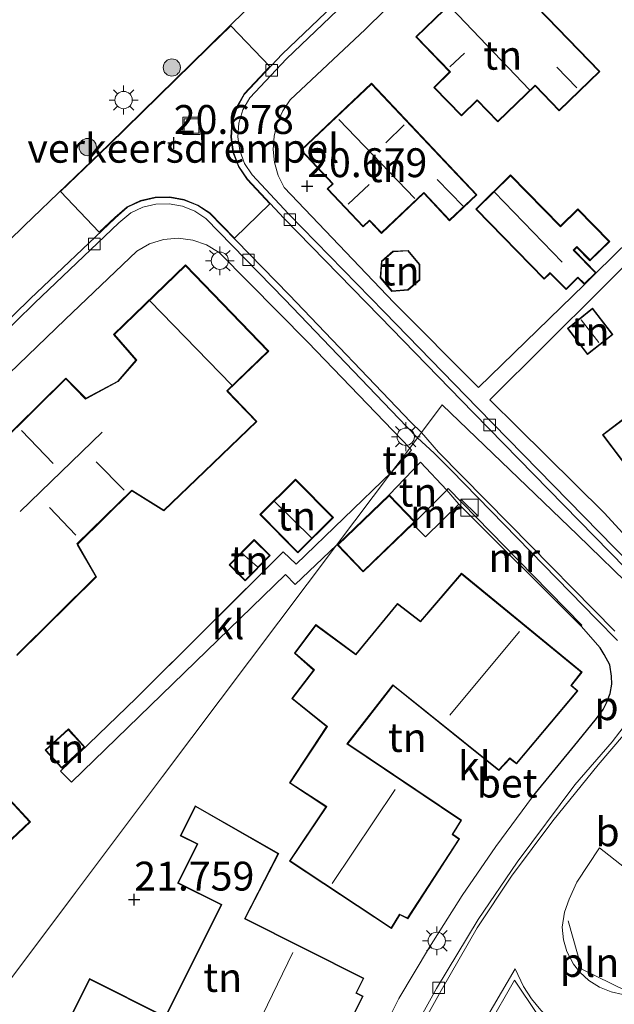
# Model space of a CAD drawing. Units: metres. Extents: x 199998 to 206345, y 362499 to 368753.
# Drawn here: x 200175 to 200227, y 364429 to 364514 of the extents above; entities that cross this region are included whole.
import ezdxf
from ezdxf.enums import TextEntityAlignment as Align

# ---------------------------------------------------------------- set-up
doc = ezdxf.new("R2010")
doc.units = ezdxf.units.M
doc.linetypes.add('IE-TERREINAFSCHEIDING', pattern=[10, 8, -2])
doc.layers.get('0').update_dxf_attribs({"lineweight": 25})
for name, color, linetype, lineweight in [('B-ME-GR-BOOM-S-B1', 93, 'Continuous', 18), ('B-ME-GW-HOOGTEPUNT-S-B1', 10, 'Continuous', 25), ('B-ME-IE-GRASLAND-GV-B6', 93, 'Continuous', 18), ('B-ME-IE-GRONDWERKLIJN-GROND_INGERICHT-GV-B6', 253, 'Continuous', 18), ('B-ME-IE-HULPGEOMETRIE-L-B1', 53, 'Continuous', 18), ('B-ME-IE-INRICHTINGSELEMENT-L-B1', 253, 'Continuous', 18), ('B-ME-IE-INRICHTINGSELEMENT-S-B1', 253, 'Continuous', 18), ('B-ME-IE-MEUBILAIR_WEGMEUBILAIR-LICHTMAST-S-B1', 8, 'Continuous', 18), ('B-ME-IE-TERREINAFSCHEIDING-DOORGANG-L-B1', 8, 'IE-TERREINAFSCHEIDING-KUNSTMATIG-OPEN', 18), ('B-ME-IE-TERREINAFSCHEIDING-HAAG-L-B1', 10, 'Continuous', 25), ('B-ME-IE-TERREINAFSCHEIDING-RASTERHEKWERK-L-B1', 8, 'IE-TERREINAFSCHEIDING', 18), ('B-ME-KG-KADASTRAAL-DAKRAND-L-B1', 13, 'Continuous', 18), ('B-ME-KG-KADASTRAAL-NOKLIJN-L-B1', 13, 'Continuous', 18), ('B-ME-MW-MUUR-GV-B6', 8, 'IE-TERREINAFSCHEIDING-KUNSTMATIG', 18), ('B-ME-OG-BEBOUWING-GV-B6', 173, 'Continuous', 18), ('B-ME-VH-DREMPEL-GV-B6', 8, 'Continuous', 18), ('B-ME-VH-VERH_SOORT-BETON-OVERIG-GV-B6', 8, 'IE-TERREINAFSCHEIDING-NATUURLIJK-HOUTWAL', 18), ('B-ME-VH-VERH_SOORT-BITUMEN-GV-B6', 8, 'IE-TERREINAFSCHEIDING-NATUURLIJK-HOUTWAL', 18), ('B-ME-VH-VERH_SOORT-KLINKERS-GV-B6', 8, 'IE-TERREINAFSCHEIDING-NATUURLIJK-HOUTWAL', 18), ('B-ME-VV-KOLK-S-B1', 8, 'Continuous', 18)]:
    doc.layers.add(name, color=color, linetype=linetype, lineweight=lineweight)
doc.styles.add('NLCS-ISO', font='NLCS-ISO.TTF')
doc.linetypes.add('IE-TERREINAFSCHEIDING-KUNSTMATIG', pattern='A,4,[82,NLCS.SHX,S=0.75,R=90,X=0,Y=0],4,-2', length=10)
doc.linetypes.add('IE-TERREINAFSCHEIDING-KUNSTMATIG-OPEN', pattern='A,7,-1.5,[67,NLCS.SHX,S=0.75,R=0,X=0,Y=0],-1.5', length=10)
doc.linetypes.add('IE-TERREINAFSCHEIDING-NATUURLIJK-HOUTWAL', pattern='A,7,-1.5,[67,NLCS.SHX,S=0.75,R=45,X=0,Y=0],-1.5,7,-1.5,[70,NLCS.SHX,S=0.75,R=0,X=0,Y=0],-1.5', length=20)

# ---------------------------------------------------------------- blocks, each defined once
blk = doc.blocks.new('kast')
blk.add_line((-0.75, -0.75), (0.75, 0.75))
blk.add_lwpolyline([(-0.75, 0.75), (0.75, 0.75), (0.75, -0.75), (-0.75, -0.75)], close=True)
blk = doc.blocks.new('put')
for p, q in [((0.75, 0.75), (-0.75, 0.75)), ((-0.75, 0.75), (-0.75, -0.75)), ((0.75, -0.75), (0.75, 0.75)), ((-0.75, -0.75), (0.75, -0.75))]:
    blk.add_line(p, q)
blk.add_lwpolyline([(-0.625, 0.625), (0.625, 0.625), (0.625, -0.625), (-0.625, -0.625)], close=True)
blk = doc.blocks.new('boom')
blk.add_hatch(color=256).paths.add_polyline_path([(-0.75, 0, 1), (0.75, 0, 1)])
blk.add_circle((0, 0), 0.75)
blk = doc.blocks.new('hoogtepunt')
for p, q in [((-0.5, 0), (0.5, 0)), ((0, 0.5), (0, -0.5))]:
    blk.add_line(p, q)
blk = doc.blocks.new('kolk')
blk.add_lwpolyline([(-0.5, -0.5), (0.5, -0.5), (0.5, 0.5), (-0.5, 0.5)], close=True)
blk = doc.blocks.new('lantaarnpaal')
for p, q in [((-0.884, 0.884), (-0.53, 0.53)), ((0, 0.75), (0, 1.25)), ((0.53, 0.53), (0.884, 0.884)), ((-0.75, 0), (-1.25, 0)), ((0.75, 0), (1.25, 0)), ((-0.53, -0.53), (-0.884, -0.884)), ((0, -0.75), (0, -1.25)), ((0.53, -0.53), (0.884, -0.884))]:
    blk.add_line(p, q)
blk.add_circle((0, 0), 0.75)

msp = doc.modelspace()

# ---------------------------------------------------------------- linework, layer by layer
at = {"layer": 'B-ME-IE-GRASLAND-GV-B6'}
for points in [[(200202.556, 364522.154, 20.418), (200193.87, 364513.706, 20.497), (200191.795, 364511.66, 20.6), (200183.172, 364503.251, 20.576), (200175.837, 364496.185, 20.508), (200165.183, 364485.801, 20.618), (200155.981, 364476.882, 20.689), (200147.07, 364468.316, 20.677), (200132.168, 364453.761, 20.819), (200125.294, 364460.437, 20.689), (200115.243, 364464.952, 20.37)], [(200227.725, 364429.622, 21.611), (200226.72, 364429.849, 21.596), (200225.716, 364430.259, 21.588), (200224.779, 364430.85, 21.588), (200223.993, 364431.571, 21.611), (200223.445, 364432.262, 21.603), (200222.868, 364433.338, 21.588), (200222.584, 364434.35, 21.588), (200222.463, 364435.451, 21.596), (200222.682, 364436.755, 21.611), (200223.086, 364437.875, 21.596), (200223.743, 364439.361, 21.558), (200225.709, 364442.316, 21.491), (200229.642, 364439.238, 21.588)], [(200219.121, 364430.318, 21.656), (200219.811, 364429.25, 21.656), (200220.621, 364428.258, 21.671), (200221.632, 364427.293, 21.686), (200222.766, 364426.477, 21.686), (200224.128, 364425.672, 21.671), (200219.213, 364422.857, 21.678), (200213.916, 364420.14, 21.723), (200213.542, 364420.066, 21.723), (200213.037, 364420.144, 21.716), (200212.792, 364420.289, 21.723), (200212.573, 364420.602, 21.723), (200212.479, 364420.878, 21.723), (200212.486, 364421.2, 21.738), (200215.332, 364426.64, 21.656), (200218.405, 364431.843, 21.656), (200219.121, 364430.318, 21.656)]]:
    msp.add_polyline3d(points, dxfattribs=at)
at = {"layer": 'B-ME-IE-GRONDWERKLIJN-GROND_INGERICHT-GV-B6'}
for points in [[(200229.795, 364496.438, 21.069), (200225.42, 364492.123, 20.896), (200223.496, 364494.091, 20.896), (200223.742, 364494.331, 20.896), (200224.882, 364493.165, 20.896), (200226.59, 364494.834, 20.896), (200223.832, 364497.655, 20.896), (200222.323, 364496.181, 20.896), (200217.998, 364500.605, 20.896), (200214.975, 364497.65, 20.896), (200220.92, 364491.569, 20.896), (200221.434, 364492.071, 20.896), (200222.804, 364490.67, 20.896), (200223.84, 364491.683, 20.896), (200224.392, 364491.119, 20.896), (200215.222, 364482.2, 20.99), (200207.894, 364489.558, 20.78), (200198.366, 364499.518, 20.637), (200197.856, 364500.556, 20.641), (200197.536, 364501.667, 20.643), (200197.416, 364502.817, 20.641), (200197.499, 364503.971, 20.637), (200197.782, 364505.092, 20.631), (200198.258, 364506.146, 20.622), (200198.911, 364507.1, 20.611), (200205.384, 364513.203, 20.543), (200215.953, 364523.588, 20.474)], [(200225.741, 364509.557, 20.86), (200218.483, 364517.067, 20.676), (200217.41, 364516.03, 20.728), (200215.457, 364518.048, 20.56), (200209.782, 364512.56, 20.629), (200212.717, 364509.525, 20.643), (200211.345, 364508.182, 20.658), (200213.757, 364505.717, 20.687), (200215.115, 364507.045, 20.744), (200216.901, 364505.198, 20.86), (200220.117, 364508.308, 20.86), (200222.21, 364506.143, 20.86), (200225.741, 364509.557, 20.86)], [(200215.074, 364498.867, 20.838), (200205.939, 364508.542, 20.649), (200199.813, 364502.757, 20.701), (200202.567, 364499.84, 20.649), (200202.104, 364499.403, 20.691), (200205.22, 364496.101, 20.762), (200205.778, 364496.627, 20.812), (200206.802, 364495.542, 20.744), (200210.474, 364499.01, 20.812), (200212.714, 364496.638, 20.87), (200215.074, 364498.867, 20.838)], [(200124.639, 364428.2, 20.825), (200127.046, 364437.371, 20.783), (200127.549, 364439.842, 20.772), (200128.092, 364441.399, 20.77), (200128.862, 364442.857, 20.768), (200129.842, 364444.184, 20.767), (200133.979, 364448.447, 20.849), (200134.338, 364448.028, 20.849), (200136.052, 364446.036, 20.888), (200146.705, 364456.379, 20.883), (200156.217, 364465.668, 20.828), (200163.767, 364472.936, 20.791), (200172.09, 364481.074, 20.749), (200179.394, 364488.093, 20.654), (200185.604, 364493.998, 20.685), (200186.71, 364494.623, 20.673), (200187.923, 364495.001, 20.664), (200189.189, 364495.115, 20.658), (200190.45, 364494.96, 20.655), (200191.65, 364494.543, 20.656), (200192.735, 364493.882, 20.661)], [(200231.553, 364465.412, 21.333), (200226.109, 364471.351, 21.293), (200218.602, 364478.751, 21.098), (200216.188, 364481.133, 21.019), (200230.687, 364495.507, 21.072)], [(200210.13, 364491.494, 20.85), (200210.122, 364492.849, 20.85), (200209.125, 364494.07, 20.85), (200207.797, 364493.991, 20.85), (200206.807, 364493.134, 20.85), (200206.69, 364491.698, 20.85), (200207.702, 364490.518, 20.85), (200209.129, 364490.617, 20.85), (200210.13, 364491.494, 20.85)], [(200192.735, 364493.882, 20.661), (200200.439, 364486.121, 20.753), (200209.258, 364476.942, 20.885), (200207.687, 364474.855, 21.09), (200199.405, 364466.908, 21.292), (200198.287, 364467.96, 21.298), (200185.564, 364455.296, 21.426), (200178.985, 364448.98, 21.407), (200179.941, 364448.021, 21.435), (200198.486, 364466.002, 21.306), (200199.333, 364465.142, 21.313), (200202.922, 364468.527, 21.271), (200195.38, 364458.51, 21.348), (200187.838, 364448.492, 21.424), (200180.296, 364438.475, 21.501), (200172.754, 364428.458, 21.578)], [(200191.513, 364474.909, 20.87), (200196.016, 364479.245, 20.87), (200193.466, 364481.894, 20.87), (200197.038, 364485.333, 20.87), (200189.84, 364492.81, 20.87), (200183.589, 364486.793, 20.87), (200185.535, 364484.569, 20.806), (200183.961, 364482.754, 20.87), (200181.181, 364481.258, 21.033), (200179.47, 364483.002, 20.963), (200170.772, 364474.47, 21.043)], [(200226.873, 364486.779, 21.15), (200225.101, 364489.066, 21.15), (200222.922, 364487.317, 21.15), (200224.656, 364485.049, 21.15), (200226.873, 364486.779, 21.15)], [(200228.561, 364480.073, 21.433), (200225.951, 364478.103, 21.38), (200230.72, 364471.797, 21.554)], [(200207.687, 364474.855, 21.09), (200209.258, 364476.942, 20.885), (200209.423, 364476.763, 20.885), (200207.687, 364474.855, 21.09)], [(200212.488, 364473.314, 21.341), (200209.726, 364470.551, 21.361), (200207.477, 364472.892, 21.206), (200210.203, 364475.729, 21.206), (200212.488, 364473.314, 21.341)], [(200175.217, 364458.979, 21.132), (200182.128, 364465.809, 21.132), (200180.482, 364468.635, 21.132), (200185.175, 364473.239, 21.132), (200187.951, 364471.521, 20.87), (200191.513, 364474.909, 20.87)], [(200199.348, 364474.248, 21.005), (200196.271, 364471.191, 21.005), (200199.568, 364467.873, 21.005), (200202.645, 364470.93, 21.005), (200199.348, 364474.248, 21.005)], [(200172.754, 364428.458, 21.578), (200180.296, 364438.475, 21.501), (200187.838, 364448.492, 21.424), (200195.38, 364458.51, 21.348), (200202.922, 364468.527, 21.271), (200202.976, 364468.569, 21.986), (200205.225, 364466.228, 21.986), (200209.522, 364470.355, 21.891), (200210.614, 364469.255, 21.918), (200213.522, 364472.079, 21.903), (200224.11, 364461.519, 21.551)], [(200194.999, 364465.439, 21.128), (200197.166, 364467.633, 21.128), (200195.764, 364469.018, 21.128), (200193.597, 364466.824, 21.128), (200194.999, 364465.439, 21.128)], [(200207.665, 364435.341, 21.888), (200208.4, 364436.523, 21.888), (200209.086, 364436.192, 21.888), (200213.569, 364443.098, 21.888), (200213.002, 364443.506, 21.888), (200213.753, 364444.716, 21.888), (200203.892, 364451.349, 21.888), (200207.818, 364456.379, 21.888), (200216.99, 364449.014, 21.888), (200217.927, 364450.041, 21.888), (200218.505, 364449.589, 21.888), (200223.827, 364455.925, 21.888), (200223.292, 364456.388, 21.888), (200224.196, 364457.545, 21.888), (200213.746, 364466.105, 21.888), (200210.193, 364461.957, 21.888), (200208.202, 364463.5, 21.888), (200204.576, 364459.102, 21.888), (200201.123, 364461.655, 21.888), (200199.263, 364459.189, 21.888), (200200.933, 364457.725, 21.888), (200199.03, 364455.249, 21.888), (200202.053, 364452.839, 21.888), (200198.831, 364447.944, 21.888), (200201.992, 364445.893, 21.888), (200198.84, 364441.178, 21.888), (200207.665, 364435.341, 21.888)], [(200224.11, 364461.519, 21.551), (200225.767, 364459.658, 21.603), (200226.123, 364459.08, 21.626), (200226.613, 364458.167, 21.596), (200226.744, 364457.207, 21.596), (200226.765, 364456.499, 21.596), (200226.624, 364455.7, 21.581), (200226.326, 364454.884, 21.588), (200226.015, 364454.296, 21.618), (200225.451, 364453.527, 21.641), (200223.837, 364451.541, 21.618), (200219.897, 364446.757, 21.618), (200216.734, 364442.451, 21.581), (200213.812, 364438.187, 21.678), (200210.971, 364433.725, 21.678), (200208.308, 364429.279, 21.708), (200206.393, 364425.41, 21.783)], [(200179.098, 364449.223, 21), (200181.106, 364451.06, 21), (200179.673, 364452.627, 21), (200177.665, 364450.79, 21), (200179.098, 364449.223, 21)], [(200176.38, 364444.583, 21), (200173.325, 364447.856, 21), (200170.615, 364445.327, 21), (200173.67, 364442.054, 21), (200176.38, 364444.583, 21)], [(200201.511, 364422.085, 21.933), (200205.221, 364429.474, 21.933), (200204.64, 364429.765, 21.933), (200205.282, 364431.044, 21.933), (200195.007, 364436.203, 21.933), (200197.909, 364441.839, 21.933), (200190.674, 364445.973, 21.933), (200189.371, 364443.376, 21.933), (200190.83, 364442.644, 21.933), (200189.142, 364439.283, 21.933), (200192.92, 364437.386, 21.933), (200188.064, 364427.714, 21.933), (200181.51, 364431.005, 21.933), (200180.002, 364428.001, 21.933)]]:
    msp.add_polyline3d(points, dxfattribs=at)
at = {"layer": 'B-ME-IE-HULPGEOMETRIE-L-B1'}
msp.add_line((200202.922, 364468.527, 21.271), (200207.687, 364474.855, 21.09), dxfattribs=at)
for points in [[(200212.084, 364480.703, 20.875), (200210.27, 364478.288, 20.914), (200209.936, 364477.844, 20.915), (200209.258, 364476.942, 20.885), (200207.687, 364474.855, 21.09)], [(200212.084, 364480.703, 20.875), (200223.793, 364469.429, 21.158), (200234.13, 364459.401, 21.325), (200237.882, 364455.822, 21.304), (200241.586, 364452.241, 21.257), (200245.289, 364448.659, 21.288), (200248.948, 364445.12, 21.327), (200252.154, 364442.02, 21.452)], [(200202.922, 364468.527, 21.271), (200195.38, 364458.51, 21.348), (200187.838, 364448.492, 21.424), (200180.296, 364438.475, 21.501), (200172.754, 364428.458, 21.578), (200165.37, 364418.653, 21.391)]]:
    msp.add_polyline3d(points, dxfattribs=at)
at = {"layer": 'B-ME-IE-INRICHTINGSELEMENT-L-B1'}
msp.add_line((200218.341, 364430.867, 21.723), (200212.97, 364421.593, 21.768), dxfattribs=at)
for points in [[(200228.027, 364429.941, 21.693), (200224.183, 364431.82, 21.641), (200222.99, 364435.997, 21.611)], [(200218.341, 364430.867, 21.723), (200220.326, 364427.906, 21.693), (200223.228, 364425.604, 21.716), (200213.91, 364420.628, 21.761)]]:
    msp.add_polyline3d(points, dxfattribs=at)
at = {"layer": 'B-ME-IE-TERREINAFSCHEIDING-DOORGANG-L-B1'}
msp.add_line((200178.985, 364448.98, 21.407), (200179.941, 364448.021, 21.435), dxfattribs=at)
at = {"layer": 'B-ME-IE-TERREINAFSCHEIDING-HAAG-L-B1'}
msp.add_line((200224.11, 364461.519, 21.551), (200213.522, 364472.079, 21.903), dxfattribs=at)
msp.add_polyline3d([(200219.897, 364446.757, 21.618), (200223.837, 364451.541, 21.618), (200225.451, 364453.527, 21.641), (200226.015, 364454.296, 21.618), (200226.326, 364454.884, 21.588), (200226.624, 364455.7, 21.581), (200226.765, 364456.499, 21.596), (200226.744, 364457.207, 21.596), (200226.613, 364458.167, 21.596), (200226.123, 364459.08, 21.626), (200225.767, 364459.658, 21.603)], dxfattribs=at)
at = {"layer": 'B-ME-IE-TERREINAFSCHEIDING-RASTERHEKWERK-L-B1'}
for points in [[(200213.522, 364472.079, 21.903), (200212.488, 364473.314, 21.341), (200210.203, 364475.729, 21.206), (200207.477, 364472.892, 21.206)], [(200198.287, 364467.96, 21.298), (200185.564, 364455.296, 21.426), (200178.985, 364448.98, 21.407)]]:
    msp.add_polyline3d(points, dxfattribs=at)
at = {"layer": 'B-ME-KG-KADASTRAAL-DAKRAND-L-B1'}
for points in [[(200225.671, 364509.558, 23.348), (200222.211, 364506.213, 23.64), (200220.153, 364508.342, 23.64), (200220.118, 364508.378, 28.561), (200216.902, 364505.269, 24.817), (200215.116, 364507.116, 24.782), (200215.08, 364507.081, 23.975), (200213.758, 364505.788, 23.341), (200211.416, 364508.181, 23.341), (200212.752, 364509.489, 24.015), (200212.788, 364509.524, 24.764), (200209.853, 364512.559, 24.747), (200215.456, 364517.978, 24.744), (200217.408, 364515.959, 24.75), (200218.482, 364516.997, 23.486), (200225.671, 364509.558, 23.348)], [(200215.004, 364498.869, 23.35), (200212.716, 364496.708, 23.35), (200210.51, 364499.045, 23.426), (200210.476, 364499.081, 28.057), (200206.804, 364495.613, 25.087), (200205.78, 364496.698, 25.086), (200205.222, 364496.171, 25.096), (200202.174, 364499.401, 25.081), (200202.638, 364499.838, 25.085), (200199.884, 364502.755, 25.061), (200205.937, 364508.471, 24.998), (200212.812, 364501.19, 24.955), (200212.846, 364501.154, 23.426), (200215.004, 364498.869, 23.35)], [(200220.921, 364491.64, 23.488), (200215.046, 364497.649, 23.506), (200217.997, 364500.534, 23.506), (200222.322, 364496.11, 23.504), (200223.831, 364497.584, 23.352), (200226.519, 364494.835, 23.368), (200224.883, 364493.236, 23.368), (200223.778, 364494.366, 23.368), (200223.743, 364494.402, 23.645), (200223.425, 364494.092, 24.076), (200223.46, 364494.056, 23.377), (200225.349, 364492.124, 22.634), (200224.393, 364491.19, 22.634), (200223.841, 364491.754, 22.857), (200222.805, 364490.741, 22.857), (200221.47, 364492.106, 23.381), (200221.435, 364492.142, 24.225), (200220.921, 364491.64, 23.488)], [(200210.08, 364491.516, 22.938), (200209.109, 364490.666, 22.924), (200207.724, 364490.57, 22.929), (200206.741, 364491.714, 22.929), (200206.855, 364493.109, 22.933), (200207.817, 364493.942, 22.936), (200209.102, 364494.019, 22.925), (200210.072, 364492.831, 22.926), (200210.08, 364491.516, 22.938)], [(200183.985, 364482.71, 23.461), (200185.568, 364484.531, 23.461), (200185.601, 364484.569, 24.827), (200183.66, 364486.792, 24.856), (200189.839, 364492.739, 24.856), (200196.967, 364485.334, 24.856), (200193.395, 364481.895, 29.191), (200193.43, 364481.859, 23.885), (200195.945, 364479.246, 23.885), (200191.442, 364474.911, 23.779), (200187.945, 364471.584, 23.861), (200185.251, 364473.251, 23.867), (200185.168, 364473.302, 24.416), (200180.42, 364468.645, 24.416), (200180.471, 364468.547, 23.944), (200182.065, 364465.817, 23.944), (200175.209, 364459.042, 23.971)], [(200226.803, 364486.788, 23.058), (200224.665, 364485.119, 23.094), (200222.991, 364487.309, 23.088), (200225.092, 364488.996, 23.059), (200226.803, 364486.788, 23.058)], [(200170.843, 364474.469, 24.415), (200179.469, 364482.931, 24.395), (200181.171, 364481.196, 26.178), (200181.269, 364481.248, 23.461), (200183.985, 364482.71, 23.461)], [(200229.395, 364473.631, 24.452), (200226.021, 364478.093, 24.434), (200228.551, 364480.003, 24.416)], [(200199.348, 364474.178, 22.956), (200202.574, 364470.93, 22.956), (200199.568, 364467.944, 22.956), (200196.342, 364471.191, 22.956), (200199.348, 364474.178, 22.956)], [(200209.655, 364470.552, 24.146), (200205.226, 364466.298, 24.153), (200203.047, 364468.568, 24.086), (200207.475, 364472.822, 24.101), (200209.655, 364470.552, 24.146)], [(200194.999, 364465.51, 23.303), (200193.668, 364466.824, 23.303), (200195.764, 364468.947, 23.303), (200197.095, 364467.633, 23.303), (200194.999, 364465.51, 23.303)], [(200207.65, 364435.411, 25.503), (200198.91, 364441.192, 27.213), (200202.062, 364445.908, 27.153), (200198.9, 364447.958, 24.858), (200202.119, 364452.849, 24.791), (200199.099, 364455.257, 24.536), (200201.002, 364457.732, 24.551), (200199.331, 364459.196, 24.521), (200201.133, 364461.585, 24.536), (200204.584, 364459.033, 24.506), (200208.211, 364463.43, 24.146), (200210.2, 364461.887, 24.723), (200213.752, 364466.035, 24.213), (200224.126, 364457.537, 25.481), (200223.225, 364456.381, 25.376), (200223.757, 364455.92, 24.836), (200218.498, 364449.658, 24.828), (200217.922, 364450.109, 25.451), (200216.985, 364449.082, 25.451), (200207.809, 364456.449, 24.738), (200203.819, 364451.337, 24.941), (200213.685, 364444.701, 25.661), (200212.936, 364443.492, 25.548), (200213.501, 364443.084, 24.843), (200209.067, 364436.256, 24.881), (200208.382, 364436.588, 25.458), (200207.65, 364435.411, 25.503)], [(200179.101, 364449.294, 23.295), (200177.735, 364450.787, 23.266), (200179.67, 364452.557, 23.265), (200181.036, 364451.063, 23.264), (200179.101, 364449.294, 23.295)], [(200176.309, 364444.586, 23.463), (200173.672, 364442.125, 23.463), (200170.686, 364445.324, 23.463), (200173.322, 364447.786, 23.463), (200176.309, 364444.586, 23.463)], [(200180.069, 364428.023, 24.198), (200181.533, 364430.938, 24.228), (200188.086, 364427.647, 24.746), (200192.987, 364437.408, 24.798), (200189.209, 364439.305, 24.663), (200190.897, 364442.666, 24.573), (200189.438, 364443.399, 24.123), (200190.696, 364445.903, 24.123), (200197.843, 364441.819, 24.641), (200194.94, 364436.181, 24.948), (200205.215, 364431.021, 25.668), (200204.577, 364429.741, 25.488), (200205.154, 364429.451, 24.873), (200201.489, 364422.152, 24.963)]]:
    msp.add_polyline3d(points, dxfattribs=at)
at = {"layer": 'B-ME-KG-KADASTRAAL-NOKLIJN-L-B1'}
for p, q in [((200219.637, 364507.983, 29.382), (200212.855, 364515.06, 29.38)), ((200212.726, 364509.952, 27.459), (200214.017, 364511.16, 27.421)), ((200223.751, 364508.131, 25.861), (200222.017, 364509.935, 25.861)), ((200203.112, 364505.405, 29.634), (200209.701, 364498.555, 29.634)), ((200208.788, 364504.932, 28.103), (200207.19, 364503.377, 28.058)), ((200211.627, 364500.207, 25.144), (200213.894, 364497.889, 25.139)), ((200203.938, 364498.063, 27.319), (200205.74, 364499.784, 27.314)), ((200216.62, 364499.118, 25.718), (200222.479, 364493.042, 25.722)), ((200186.741, 364489.687, 29.57), (200193.829, 364482.383, 29.57)), ((200225.657, 364486.077, 23.51), (200224.122, 364488.054, 23.51)), ((200182.592, 364478.312, 29.108), (200175.51, 364471.444, 29.133)), ((200175.605, 364478.473, 28.355), (200178.359, 364475.61, 28.345)), ((200184.521, 364473.298, 28.004), (200182.089, 364475.767, 27.976)), ((200197.554, 364472.325, 23.859), (200200.738, 364469.177, 23.874)), ((200180.332, 364469.412, 28.003), (200178.046, 364471.809, 28.017)), ((200194.726, 364467.824, 23.603), (200196.062, 364466.659, 23.59)), ((200212.73, 364453.808, 30.558), (200218.783, 364461.072, 30.468)), ((200202.549, 364439.245, 30.588), (200207.983, 364447.389, 30.573)), ((200194.725, 364424.185, 30.731), (200199.133, 364433.266, 30.656))]:
    msp.add_line(p, q, dxfattribs=at)
at = {"layer": 'B-ME-MW-MUUR-GV-B6'}
for points in [[(200213.522, 364472.079, 21.903), (200210.614, 364469.255, 21.918), (200209.522, 364470.355, 21.891), (200209.726, 364470.551, 21.361), (200212.488, 364473.314, 21.341), (200213.522, 364472.079, 21.903)], [(200224.11, 364461.519, 21.551), (200213.522, 364472.079, 21.903), (200212.488, 364473.314, 21.341), (200212.604, 364473.436, 21.285), (200219.965, 364465.918, 21.423), (200224.185, 364461.617, 21.524), (200224.11, 364461.519, 21.551)]]:
    msp.add_polyline3d(points, dxfattribs=at)
at = {"layer": 'B-ME-OG-BEBOUWING-GV-B6'}
for points in [[(200225.741, 364509.557, 20.86), (200222.21, 364506.143, 20.86), (200220.117, 364508.308, 20.86), (200216.901, 364505.198, 20.86), (200215.115, 364507.045, 20.744), (200213.757, 364505.717, 20.687), (200211.345, 364508.182, 20.658), (200212.717, 364509.525, 20.643), (200209.782, 364512.56, 20.629), (200215.457, 364518.048, 20.56), (200217.41, 364516.03, 20.728), (200218.483, 364517.067, 20.676), (200225.741, 364509.557, 20.86)], [(200215.074, 364498.867, 20.838), (200212.714, 364496.638, 20.87), (200210.474, 364499.01, 20.812), (200206.802, 364495.542, 20.744), (200205.778, 364496.627, 20.812), (200205.22, 364496.101, 20.762), (200202.104, 364499.403, 20.691), (200202.567, 364499.84, 20.649), (200199.813, 364502.757, 20.701), (200205.939, 364508.542, 20.649), (200215.074, 364498.867, 20.838)], [(200225.42, 364492.123, 20.896), (200224.392, 364491.119, 20.896), (200223.84, 364491.683, 20.896), (200222.804, 364490.67, 20.896), (200221.434, 364492.071, 20.896), (200220.92, 364491.569, 20.896), (200214.975, 364497.65, 20.896), (200217.998, 364500.605, 20.896), (200222.323, 364496.181, 20.896), (200223.832, 364497.655, 20.896), (200226.59, 364494.834, 20.896), (200224.882, 364493.165, 20.896), (200223.742, 364494.331, 20.896), (200223.496, 364494.091, 20.896), (200225.42, 364492.123, 20.896)], [(200210.13, 364491.494, 20.85), (200209.129, 364490.617, 20.85), (200207.702, 364490.518, 20.85), (200206.69, 364491.698, 20.85), (200206.807, 364493.134, 20.85), (200207.797, 364493.991, 20.85), (200209.125, 364494.07, 20.85), (200210.122, 364492.849, 20.85), (200210.13, 364491.494, 20.85)], [(200170.772, 364474.47, 21.043), (200179.47, 364483.002, 20.963), (200181.181, 364481.258, 21.033), (200183.961, 364482.754, 20.87), (200185.535, 364484.569, 20.806), (200183.589, 364486.793, 20.87), (200189.84, 364492.81, 20.87), (200197.038, 364485.333, 20.87), (200193.466, 364481.894, 20.87), (200196.016, 364479.245, 20.87), (200191.513, 364474.909, 20.87)], [(200226.873, 364486.779, 21.15), (200224.656, 364485.049, 21.15), (200222.922, 364487.317, 21.15), (200225.101, 364489.066, 21.15), (200226.873, 364486.779, 21.15)], [(200230.72, 364471.797, 21.554), (200225.951, 364478.103, 21.38), (200228.561, 364480.073, 21.433)], [(200191.513, 364474.909, 20.87), (200187.951, 364471.521, 20.87), (200185.175, 364473.239, 21.132), (200180.482, 364468.635, 21.132), (200182.128, 364465.809, 21.132), (200175.217, 364458.979, 21.132)], [(200199.348, 364474.248, 21.005), (200202.645, 364470.93, 21.005), (200199.568, 364467.873, 21.005), (200196.271, 364471.191, 21.005), (200199.348, 364474.248, 21.005)], [(200209.726, 364470.551, 21.361), (200209.522, 364470.355, 21.891), (200205.225, 364466.228, 21.986), (200202.976, 364468.569, 21.986), (200207.477, 364472.892, 21.206), (200209.726, 364470.551, 21.361)], [(200194.999, 364465.439, 21.128), (200193.597, 364466.824, 21.128), (200195.764, 364469.018, 21.128), (200197.166, 364467.633, 21.128), (200194.999, 364465.439, 21.128)], [(200207.665, 364435.341, 21.888), (200198.84, 364441.178, 21.888), (200201.992, 364445.893, 21.888), (200198.831, 364447.944, 21.888), (200202.053, 364452.839, 21.888), (200199.03, 364455.249, 21.888), (200200.933, 364457.725, 21.888), (200199.263, 364459.189, 21.888), (200201.123, 364461.655, 21.888), (200204.576, 364459.102, 21.888), (200208.202, 364463.5, 21.888), (200210.193, 364461.957, 21.888), (200213.746, 364466.105, 21.888), (200224.196, 364457.545, 21.888), (200223.292, 364456.388, 21.888), (200223.827, 364455.925, 21.888), (200218.505, 364449.589, 21.888), (200217.927, 364450.041, 21.888), (200216.99, 364449.014, 21.888), (200207.818, 364456.379, 21.888), (200203.892, 364451.349, 21.888), (200213.753, 364444.716, 21.888), (200213.002, 364443.506, 21.888), (200213.569, 364443.098, 21.888), (200209.086, 364436.192, 21.888), (200208.4, 364436.523, 21.888), (200207.665, 364435.341, 21.888)], [(200179.098, 364449.223, 21), (200177.665, 364450.79, 21), (200179.673, 364452.627, 21), (200181.106, 364451.06, 21), (200179.098, 364449.223, 21)], [(200176.38, 364444.583, 21), (200173.67, 364442.054, 21), (200170.615, 364445.327, 21), (200173.325, 364447.856, 21), (200176.38, 364444.583, 21)], [(200180.002, 364428.001, 21.933), (200181.51, 364431.005, 21.933), (200188.064, 364427.714, 21.933), (200192.92, 364437.386, 21.933), (200189.142, 364439.283, 21.933), (200190.83, 364442.644, 21.933), (200189.371, 364443.376, 21.933), (200190.674, 364445.973, 21.933), (200197.909, 364441.839, 21.933), (200195.007, 364436.203, 21.933), (200205.282, 364431.044, 21.933), (200204.64, 364429.765, 21.933), (200205.221, 364429.474, 21.933), (200201.511, 364422.085, 21.933)]]:
    msp.add_polyline3d(points, dxfattribs=at)
at = {"layer": 'B-ME-VH-DREMPEL-GV-B6'}
msp.add_polyline3d([(200195.169, 364500.198, 20.68), (200197.132, 364498.088, 20.614), (200194.077, 364495.123, 20.669), (200191.929, 364497.314, 20.662), (200190.906, 364497.993, 20.65), (200189.721, 364498.471, 20.643), (200188.464, 364498.699, 20.641), (200187.187, 364498.67, 20.643), (200185.941, 364498.382, 20.65), (200184.763, 364497.841, 20.662), (200183.689, 364496.902, 20.633), (200182.352, 364495.633, 20.63), (200178.992, 364499.154, 20.537), (200183.207, 364503.215, 20.576), (200191.83, 364511.624, 20.6), (200193.759, 364513.526, 20.504), (200197.124, 364509.985, 20.547), (200194.912, 364507.629, 20.646), (200194.247, 364506.473, 20.659), (200193.855, 364505.203, 20.67), (200193.75, 364503.878, 20.678), (200193.939, 364502.562, 20.682), (200194.414, 364501.32, 20.683), (200195.169, 364500.198, 20.68)], dxfattribs=at)
at = {"layer": 'B-ME-VH-VERH_SOORT-BETON-OVERIG-GV-B6'}
for points in [[(200230.615, 364463.824, 21.247), (200222.62, 364472.001, 21.126), (200214.774, 364480.009, 20.928), (200206.655, 364488.352, 20.777), (200198.352, 364496.85, 20.574), (200195.21, 364500.226, 20.68), (200194.459, 364501.343, 20.683), (200193.988, 364502.575, 20.682), (200193.8, 364503.88, 20.678), (200193.904, 364505.194, 20.67), (200194.293, 364506.453, 20.659), (200194.952, 364507.599, 20.646), (200198.194, 364511.052, 20.501), (200208.288, 364520.695, 20.461)], [(200208.668, 364520.298, 20.461), (200198.585, 364510.665, 20.501), (200195.397, 364507.269, 20.646), (200194.8, 364506.232, 20.659), (200194.447, 364505.09, 20.67), (200194.353, 364503.898, 20.678), (200194.524, 364502.714, 20.682), (200194.951, 364501.597, 20.683), (200195.613, 364500.601, 20.68)], [(200195.613, 364500.601, 20.68), (200198.75, 364497.23, 20.574), (200207.049, 364488.736, 20.777), (200215.168, 364480.393, 20.928), (200223.013, 364472.386, 21.126), (200231.008, 364464.208, 21.247)], [(200166.801, 364480.534, 20.688), (200176.362, 364489.878, 20.617), (200183.723, 364496.865, 20.633), (200184.79, 364497.799, 20.662), (200185.957, 364498.334, 20.65), (200187.193, 364498.62, 20.643), (200188.46, 364498.649, 20.641), (200189.707, 364498.423, 20.643), (200190.883, 364497.949, 20.65), (200191.893, 364497.279, 20.662)], [(200191.893, 364497.279, 20.662), (200198.823, 364490.21, 20.683), (200209.364, 364479.205, 20.902), (200210.27, 364478.288, 20.914), (200209.936, 364477.844, 20.915), (200208.97, 364478.822, 20.902), (200198.428, 364489.827, 20.683), (200191.589, 364496.821, 20.662), (200190.626, 364497.46, 20.65), (200189.554, 364497.892, 20.643), (200188.417, 364498.098, 20.641), (200187.262, 364498.071, 20.643), (200186.135, 364497.811, 20.65), (200185.085, 364497.329, 20.662), (200184.043, 364496.466, 20.633), (200176.744, 364489.483, 20.617), (200167.185, 364480.14, 20.688)], [(200227.269, 364460.279, 21.611), (200225.455, 364462.123, 21.558), (200212.855, 364475.021, 21.131), (200211.374, 364476.503, 21.17), (200209.936, 364477.844, 20.915), (200210.27, 364478.288, 20.914), (200211.764, 364476.603, 21.17), (200217.868, 364470.389, 21.32), (200227.032, 364461.082, 21.605)], [(200204.556, 364414.791, 21.792), (200204.346, 364415.036, 21.791), (200207.54, 364422.372, 21.701), (200209.171, 364425.818, 21.678), (200211.583, 364430.15, 21.641), (200215.177, 364436.111, 21.603), (200218.559, 364441.09, 21.626), (200223.563, 364447.774, 21.521), (200226.804, 364451.519, 21.536), (200228.14, 364453.233, 21.513)], [(200227.795, 364452.086, 21.537), (200225.578, 364449.514, 21.53), (200221.656, 364444.677, 21.56), (200218.087, 364439.877, 21.56), (200215.11, 364435.397, 21.56), (200211.983, 364429.979, 21.665), (200209.792, 364426.019, 21.702), (200207.748, 364421.889, 21.672), (200206.156, 364418.383, 21.717), (200204.556, 364414.791, 21.792)]]:
    msp.add_polyline3d(points, dxfattribs=at)
at = {"layer": 'B-ME-VH-VERH_SOORT-BITUMEN-GV-B6'}
for points in [[(200165.183, 364485.801, 20.618), (200175.837, 364496.185, 20.508), (200183.172, 364503.251, 20.576), (200191.795, 364511.66, 20.6), (200193.87, 364513.706, 20.497), (200202.556, 364522.154, 20.418)], [(200208.288, 364520.695, 20.461), (200198.194, 364511.052, 20.501), (200194.952, 364507.599, 20.646), (200194.293, 364506.453, 20.659), (200193.904, 364505.194, 20.67), (200193.8, 364503.88, 20.678), (200193.988, 364502.575, 20.682), (200194.459, 364501.343, 20.683), (200195.21, 364500.226, 20.68), (200198.352, 364496.85, 20.574), (200206.655, 364488.352, 20.777), (200214.774, 364480.009, 20.928), (200222.62, 364472.001, 21.126), (200230.615, 364463.824, 21.247)], [(200234.13, 364459.401, 21.325), (200223.793, 364469.429, 21.158), (200212.084, 364480.703, 20.875), (200210.27, 364478.288, 20.914), (200209.364, 364479.205, 20.902), (200198.823, 364490.21, 20.683), (200191.893, 364497.279, 20.662), (200190.883, 364497.949, 20.65), (200189.707, 364498.423, 20.643), (200188.46, 364498.649, 20.641), (200187.193, 364498.62, 20.643), (200185.957, 364498.334, 20.65), (200184.79, 364497.799, 20.662), (200183.723, 364496.865, 20.633), (200176.362, 364489.878, 20.617), (200166.801, 364480.534, 20.688)], [(200227.032, 364461.082, 21.605), (200217.868, 364470.389, 21.32), (200211.764, 364476.603, 21.17), (200210.27, 364478.288, 20.914), (200212.084, 364480.703, 20.875), (200223.793, 364469.429, 21.158), (200234.13, 364459.401, 21.325)], [(200228.604, 364423.084, 21.61), (200224.807, 364420.867, 21.662), (200220.719, 364418.546, 21.67), (200217.817, 364416.994, 21.677), (200211.944, 364414.239, 21.744), (200206.905, 364412.05, 21.811), (200204.556, 364414.791, 21.792), (200206.156, 364418.383, 21.717), (200207.748, 364421.889, 21.672), (200209.792, 364426.019, 21.702), (200211.983, 364429.979, 21.665), (200215.11, 364435.397, 21.56), (200218.087, 364439.877, 21.56), (200221.656, 364444.677, 21.56), (200225.578, 364449.514, 21.53), (200227.795, 364452.086, 21.537)], [(200229.642, 364439.238, 21.588), (200225.709, 364442.316, 21.491), (200223.743, 364439.361, 21.558), (200223.086, 364437.875, 21.596), (200222.682, 364436.755, 21.611), (200222.463, 364435.451, 21.596), (200222.584, 364434.35, 21.588), (200222.868, 364433.338, 21.588), (200223.445, 364432.262, 21.603), (200223.993, 364431.571, 21.611), (200224.779, 364430.85, 21.588), (200225.716, 364430.259, 21.588), (200226.72, 364429.849, 21.596), (200227.725, 364429.622, 21.611)], [(200219.213, 364422.857, 21.678), (200224.128, 364425.672, 21.671), (200222.766, 364426.477, 21.686), (200221.632, 364427.293, 21.686), (200220.621, 364428.258, 21.671), (200219.811, 364429.25, 21.656), (200219.121, 364430.318, 21.656), (200218.405, 364431.843, 21.656), (200215.332, 364426.64, 21.656), (200212.486, 364421.2, 21.738), (200212.479, 364420.878, 21.723), (200212.573, 364420.602, 21.723), (200212.792, 364420.289, 21.723), (200213.037, 364420.144, 21.716), (200213.542, 364420.066, 21.723), (200213.916, 364420.14, 21.723), (200219.213, 364422.857, 21.678)]]:
    msp.add_polyline3d(points, dxfattribs=at)
at = {"layer": 'B-ME-VH-VERH_SOORT-KLINKERS-GV-B6'}
for points in [[(200215.953, 364523.588, 20.474), (200205.384, 364513.203, 20.543), (200198.911, 364507.1, 20.611), (200198.258, 364506.146, 20.622), (200197.782, 364505.092, 20.631), (200197.499, 364503.971, 20.637), (200197.416, 364502.817, 20.641), (200197.536, 364501.667, 20.643), (200197.856, 364500.556, 20.641), (200198.366, 364499.518, 20.637), (200207.894, 364489.558, 20.78), (200215.222, 364482.2, 20.99), (200224.392, 364491.119, 20.896), (200225.42, 364492.123, 20.896), (200229.795, 364496.438, 21.069)], [(200231.008, 364464.208, 21.247), (200223.013, 364472.386, 21.126), (200215.168, 364480.393, 20.928), (200207.049, 364488.736, 20.777), (200198.75, 364497.23, 20.574), (200195.613, 364500.601, 20.68), (200194.951, 364501.597, 20.683), (200194.524, 364502.714, 20.682), (200194.353, 364503.898, 20.678), (200194.447, 364505.09, 20.67), (200194.8, 364506.232, 20.659), (200195.397, 364507.269, 20.646), (200198.585, 364510.665, 20.501), (200208.668, 364520.298, 20.461)], [(200167.185, 364480.14, 20.688), (200176.744, 364489.483, 20.617), (200184.043, 364496.466, 20.633), (200185.085, 364497.329, 20.662), (200186.135, 364497.811, 20.65), (200187.262, 364498.071, 20.643), (200188.417, 364498.098, 20.641), (200189.554, 364497.892, 20.643), (200190.626, 364497.46, 20.65), (200191.589, 364496.821, 20.662)], [(200191.589, 364496.821, 20.662), (200198.428, 364489.827, 20.683), (200208.97, 364478.822, 20.902), (200209.936, 364477.844, 20.915), (200209.258, 364476.942, 20.885), (200200.439, 364486.121, 20.753), (200192.735, 364493.882, 20.661), (200191.65, 364494.543, 20.656), (200190.45, 364494.96, 20.655), (200189.189, 364495.115, 20.658), (200187.923, 364495.001, 20.664), (200186.71, 364494.623, 20.673), (200185.604, 364493.998, 20.685), (200179.394, 364488.093, 20.654), (200172.09, 364481.074, 20.749)], [(200230.687, 364495.507, 21.072), (200216.188, 364481.133, 21.019), (200218.602, 364478.751, 21.098), (200226.109, 364471.351, 21.293), (200231.553, 364465.412, 21.333)], [(200206.393, 364425.41, 21.783), (200208.308, 364429.279, 21.708), (200210.971, 364433.725, 21.678), (200213.812, 364438.187, 21.678), (200216.734, 364442.451, 21.581), (200219.897, 364446.757, 21.618), (200223.837, 364451.541, 21.618), (200225.451, 364453.527, 21.641), (200226.015, 364454.296, 21.618), (200226.326, 364454.884, 21.588), (200226.624, 364455.7, 21.581), (200226.765, 364456.499, 21.596), (200226.744, 364457.207, 21.596), (200226.613, 364458.167, 21.596), (200226.123, 364459.08, 21.626), (200225.767, 364459.658, 21.603), (200224.11, 364461.519, 21.551), (200224.185, 364461.617, 21.524), (200219.965, 364465.918, 21.423), (200212.604, 364473.436, 21.285), (200212.488, 364473.314, 21.341), (200210.203, 364475.729, 21.206), (200207.477, 364472.892, 21.206), (200202.976, 364468.569, 21.986), (200202.922, 364468.527, 21.271), (200207.687, 364474.855, 21.09), (200209.423, 364476.763, 20.885), (200209.258, 364476.942, 20.885), (200209.936, 364477.844, 20.915), (200211.374, 364476.503, 21.17), (200212.855, 364475.021, 21.131), (200225.455, 364462.123, 21.558), (200227.269, 364460.279, 21.611)], [(200202.922, 364468.527, 21.271), (200199.333, 364465.142, 21.313), (200198.486, 364466.002, 21.306), (200179.941, 364448.021, 21.435), (200178.985, 364448.98, 21.407), (200185.564, 364455.296, 21.426), (200198.287, 364467.96, 21.298), (200199.405, 364466.908, 21.292), (200207.687, 364474.855, 21.09), (200202.922, 364468.527, 21.271)], [(200228.14, 364453.233, 21.513), (200226.804, 364451.519, 21.536), (200223.563, 364447.774, 21.521), (200218.559, 364441.09, 21.626), (200215.177, 364436.111, 21.603), (200211.583, 364430.15, 21.641), (200209.171, 364425.818, 21.678), (200207.54, 364422.372, 21.701), (200204.346, 364415.036, 21.791)]]:
    msp.add_polyline3d(points, dxfattribs=at)

# ---------------------------------------------------------------- block references
at = {"layer": 'B-ME-GR-BOOM-S-B1', "rotation": 90}
for p in [(200188.643, 364509.904, 20.584), (200181.353, 364503.012, 20.633)]:
    msp.add_blockref('boom', p, dxfattribs=at)
at = {"layer": 'B-ME-GW-HOOGTEPUNT-S-B1', "rotation": 90}
for p in [(200188.81, 364503.371, 20.678), (200188.81, 364503.371, 20.678), (200200.37, 364499.628, 20.679), (200200.37, 364499.628, 20.679), (200185.383, 364437.847, 21.759), (200185.383, 364437.847, 21.759)]:
    msp.add_blockref('hoogtepunt', p, dxfattribs=at)
at = {"layer": 'B-ME-IE-INRICHTINGSELEMENT-S-B1', "rotation": 90}
for name, p in [('put', (200190.349, 364504.841, 20.664)), ('kast', (200214.452, 364471.787, 21.318))]:
    msp.add_blockref(name, p, dxfattribs=at)
at = {"layer": 'B-ME-IE-MEUBILAIR_WEGMEUBILAIR-LICHTMAST-S-B1', "rotation": 90}
for p in [(200184.462, 364507.089, 20.652), (200192.804, 364493.167, 20.647), (200208.916, 364477.928, 20.917), (200211.606, 364434.274, 21.693)]:
    msp.add_blockref('lantaarnpaal', p, dxfattribs=at)
at = {"layer": 'B-ME-VV-KOLK-S-B1', "rotation": 90}
for p in [(200197.287, 364509.652, 20.601), (200198.864, 364496.732, 20.589), (200181.919, 364494.629, 20.565), (200195.285, 364493.251, 20.66), (200216.19, 364478.951, 20.973), (200211.771, 364430.202, 21.663)]:
    msp.add_blockref('kolk', p, dxfattribs=at)

# ---------------------------------------------------------------- texts
at = {"layer": 'B-ME-GW-HOOGTEPUNT-S-B1', "ltscale": 0.2, "style": 'NLCS-ISO'}
for s, p in [('20.678', (200188.81, 364503.371, 20.678)), ('20.678', (200188.81, 364503.371, 20.678)), ('20.679', (200200.37, 364499.628, 20.679)), ('20.679', (200200.37, 364499.628, 20.679)), ('21.759', (200185.383, 364437.847, 21.759)), ('21.759', (200185.383, 364437.847, 21.759))]:
    msp.add_text(s, height=2.5, dxfattribs=at).set_placement(p, align=Align.BOTTOM_LEFT)
at = {"layer": 'B-ME-IE-GRONDWERKLIJN-GROND_INGERICHT-GV-B6', "ltscale": 0.2, "style": 'NLCS-ISO'}
for p in [(200217.318, 364510.966), (200207.311, 364501.227), (200208.428, 364492.281), (200224.893, 364487.054), (200208.551, 364475.899), (200209.979, 364473.131), (200199.458, 364471.06), (200195.381, 364467.228), (200209.049, 364451.886), (200179.385, 364450.925), (200193.054, 364431.104)]:
    msp.add_text('tn', height=2.5, dxfattribs=at).set_placement(p, align=Align.MIDDLE_CENTER)
at = {"layer": 'B-ME-IE-INRICHTINGSELEMENT-L-B1', "ltscale": 0.2, "style": 'NLCS-ISO'}
for p in [(200227.839, 364454.641), (200224.836, 364432.406)]:
    msp.add_text('pln', height=2.5, dxfattribs=at).set_placement(p, align=Align.MIDDLE_CENTER)
at = {"layer": 'B-ME-MW-MUUR-GV-B6', "ltscale": 0.2, "style": 'NLCS-ISO'}
for p in [(200211.539, 364471.265), (200218.314, 364467.457)]:
    msp.add_text('mr', height=2.5, dxfattribs=at).set_placement(p, align=Align.MIDDLE_CENTER)
at = {"layer": 'B-ME-VH-DREMPEL-GV-B6', "ltscale": 0.2, "style": 'NLCS-ISO'}
msp.add_text('verkeersdrempel', height=2.5, dxfattribs=at).set_placement((200189.639, 364502.911), align=Align.MIDDLE_CENTER)
at = {"layer": 'B-ME-VH-VERH_SOORT-BETON-OVERIG-GV-B6', "ltscale": 0.2, "style": 'NLCS-ISO'}
msp.add_text('bet', height=2.5, dxfattribs=at).set_placement((200217.699, 364447.936), align=Align.MIDDLE_CENTER)
at = {"layer": 'B-ME-VH-VERH_SOORT-BITUMEN-GV-B6', "ltscale": 0.2, "style": 'NLCS-ISO'}
msp.add_text('bit', height=2.5, dxfattribs=at).set_placement((200227.509, 364443.716), align=Align.MIDDLE_CENTER)
at = {"layer": 'B-ME-VH-VERH_SOORT-KLINKERS-GV-B6', "ltscale": 0.2, "style": 'NLCS-ISO'}
for p in [(200193.51, 364461.649), (200214.861, 364449.417)]:
    msp.add_text('kl', height=2.5, dxfattribs=at).set_placement(p, align=Align.MIDDLE_CENTER)

doc.saveas('drawing.dxf')
